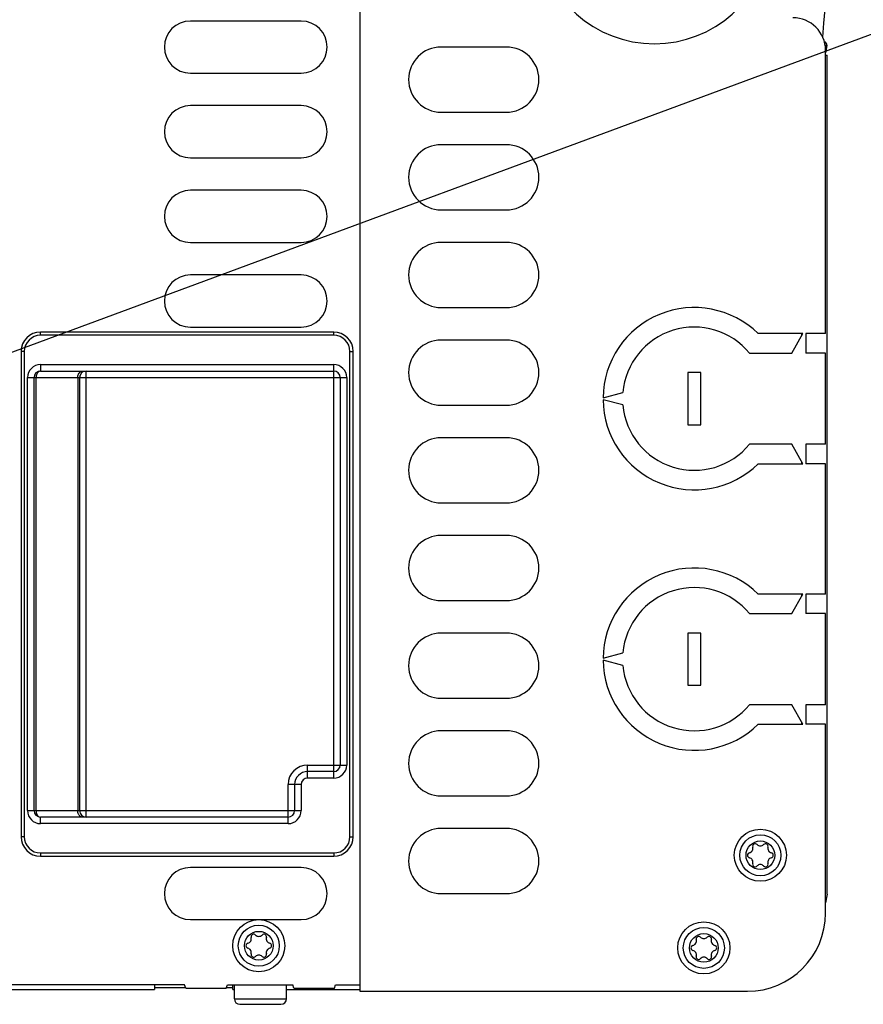
# Model space of a CAD drawing. Units: millimetres. Extents: x 0 to 594, y 0 to 420.
# Drawn here: x 248 to 274, y 333 to 363 of the extents above; entities that cross this region are included whole.
import ezdxf

# ---------------------------------------------------------------- set-up
doc = ezdxf.new("R2010")
doc.units = ezdxf.units.MM
doc.header["$LTSCALE"] = 32.67
doc.layers.get('0').update_dxf_attribs({"linetype": 'CONTINUOUS'})

msp = doc.modelspace()

# ---------------------------------------------------------------- linework, layer by layer
at = {"color": 7, "linetype": 'CONTINUOUS'}
for p, q in [((258.346, 379.993), (258.346, 333.593)), ((256.546, 363.393), (253.146, 363.393)), ((262.846, 362.593), (260.846, 362.593)), ((272.632, 362.653), (272.687, 362.646)), ((272.687, 362.646), (272.66, 362.445)), ((272.646, 353.793), (272.646, 362.493)), ((272.646, 362.447), (272.66, 362.445)), ((272.646, 362.343), (272.693, 362.343)), ((272.693, 336.58), (272.693, 362.343)), ((253.146, 361.793), (256.546, 361.793)), ((256.546, 360.793), (253.146, 360.793)), ((260.846, 360.593), (262.846, 360.593)), ((262.846, 359.593), (260.846, 359.593)), ((253.146, 359.193), (256.546, 359.193)), ((256.546, 358.193), (253.146, 358.193)), ((260.846, 357.593), (262.846, 357.593)), ((253.146, 356.593), (256.546, 356.593)), ((262.846, 356.593), (260.846, 356.593)), ((256.546, 355.593), (253.146, 355.593)), ((260.846, 354.593), (262.846, 354.593)), ((248.546, 353.741), (248.546, 353.841)), ((257.546, 353.841), (248.546, 353.841)), ((253.146, 353.993), (256.546, 353.993)), ((257.546, 353.741), (257.546, 353.841)), ((257.546, 353.741), (248.546, 353.741)), ((262.846, 353.593), (260.846, 353.593)), ((271.946, 353.793), (270.576, 353.793)), ((271.607, 353.193), (271.946, 353.793)), ((271.906, 353.793), (271.906, 353.722)), ((272.046, 353.793), (272.046, 353.193)), ((272.646, 353.793), (272.046, 353.793)), ((247.946, 353.241), (247.946, 338.341)), ((248.046, 353.241), (247.946, 353.241)), ((248.046, 353.241), (248.046, 338.341)), ((258.046, 338.341), (258.046, 353.241)), ((258.046, 353.241), (258.146, 353.241)), ((258.146, 338.341), (258.146, 353.241)), ((270.313, 353.193), (271.607, 353.193)), ((272.646, 353.193), (272.046, 353.193)), ((272.646, 350.393), (272.646, 353.193)), ((248.469, 352.609), (248.453, 352.592)), ((248.487, 352.623), (248.469, 352.609)), ((248.506, 352.633), (248.487, 352.623)), ((248.526, 352.639), (248.506, 352.633)), ((248.546, 352.641), (248.526, 352.639)), ((248.546, 352.841), (248.546, 352.641)), ((248.546, 352.841), (257.546, 352.841)), ((248.546, 352.641), (257.546, 352.641)), ((249.736, 352.592), (249.752, 352.609)), ((249.752, 352.609), (249.77, 352.623)), ((249.77, 352.623), (249.789, 352.633)), ((249.789, 352.633), (249.809, 352.639)), ((249.809, 352.639), (249.829, 352.641)), ((249.946, 338.941), (249.946, 352.641)), ((257.546, 340.141), (257.546, 352.841)), ((248.146, 339.141), (248.146, 352.441)), ((248.146, 352.441), (257.946, 352.441)), ((248.346, 339.141), (248.346, 352.441)), ((248.406, 352.469), (248.404, 352.441)), ((248.404, 352.441), (248.404, 339.141)), ((248.41, 352.497), (248.406, 352.469)), ((248.417, 352.524), (248.41, 352.497)), ((248.427, 352.549), (248.417, 352.524)), ((248.439, 352.572), (248.427, 352.549)), ((248.453, 352.592), (248.439, 352.572)), ((249.687, 352.441), (249.689, 352.469)), ((249.687, 352.441), (249.687, 339.141)), ((249.689, 352.469), (249.693, 352.497)), ((249.693, 352.497), (249.7, 352.524)), ((249.7, 352.524), (249.71, 352.549)), ((249.71, 352.549), (249.722, 352.572)), ((249.722, 352.572), (249.736, 352.592)), ((249.746, 352.441), (249.746, 339.141)), ((257.746, 352.441), (257.746, 340.541)), ((257.946, 352.441), (257.946, 340.541)), ((268.416, 352.593), (268.416, 350.993)), ((268.816, 352.593), (268.416, 352.593)), ((268.816, 350.993), (268.816, 352.593)), ((265.816, 351.823), (266.424, 351.986)), ((266.424, 351.6), (265.816, 351.763)), ((260.846, 351.593), (262.846, 351.593)), ((268.416, 350.993), (268.816, 350.993)), ((262.846, 350.593), (260.846, 350.593)), ((271.607, 350.393), (270.313, 350.393)), ((271.946, 349.793), (271.607, 350.393)), ((272.046, 350.393), (272.046, 349.793)), ((272.646, 350.393), (272.046, 350.393)), ((270.576, 349.793), (271.946, 349.793)), ((271.906, 349.863), (271.906, 349.793)), ((272.646, 349.793), (272.046, 349.793)), ((272.646, 345.793), (272.646, 349.793)), ((260.846, 348.593), (262.846, 348.593)), ((262.846, 347.593), (260.846, 347.593)), ((271.946, 345.793), (270.576, 345.793)), ((271.607, 345.193), (271.946, 345.793)), ((271.906, 345.793), (271.906, 345.722)), ((272.046, 345.793), (272.046, 345.193)), ((272.646, 345.793), (272.046, 345.793)), ((260.846, 345.593), (262.846, 345.593)), ((270.313, 345.193), (271.607, 345.193)), ((272.646, 345.193), (272.046, 345.193)), ((272.646, 342.393), (272.646, 345.193)), ((262.846, 344.593), (260.846, 344.593)), ((268.416, 344.593), (268.416, 342.993)), ((268.816, 344.593), (268.416, 344.593)), ((268.816, 342.993), (268.816, 344.593)), ((265.816, 343.823), (266.424, 343.986)), ((266.424, 343.6), (265.816, 343.763)), ((268.416, 342.993), (268.816, 342.993)), ((260.846, 342.593), (262.846, 342.593)), ((271.607, 342.393), (270.313, 342.393)), ((271.946, 341.793), (271.607, 342.393)), ((272.046, 342.393), (272.046, 341.793)), ((272.646, 342.393), (272.046, 342.393)), ((270.576, 341.793), (271.946, 341.793)), ((271.906, 341.863), (271.906, 341.793)), ((272.646, 341.793), (272.046, 341.793)), ((272.646, 335.993), (272.646, 341.793)), ((262.846, 341.593), (260.846, 341.593)), ((256.746, 340.141), (256.746, 340.541)), ((256.746, 340.541), (257.946, 340.541)), ((257.546, 340.341), (256.746, 340.341)), ((256.146, 338.741), (256.146, 339.941)), ((256.546, 339.941), (256.146, 339.941)), ((256.346, 339.941), (256.346, 339.141)), ((256.546, 339.941), (256.546, 339.141)), ((257.546, 340.141), (256.746, 340.141)), ((260.846, 339.593), (262.846, 339.593)), ((248.146, 339.141), (256.546, 339.141)), ((248.404, 339.141), (248.406, 339.112)), ((248.406, 339.112), (248.41, 339.084)), ((248.41, 339.084), (248.417, 339.058)), ((248.417, 339.058), (248.427, 339.032)), ((248.427, 339.032), (248.439, 339.01)), ((248.439, 339.01), (248.453, 338.989)), ((249.689, 339.112), (249.687, 339.141)), ((249.693, 339.084), (249.689, 339.112)), ((249.7, 339.058), (249.693, 339.084)), ((249.71, 339.032), (249.7, 339.058)), ((249.722, 339.01), (249.71, 339.032)), ((249.736, 338.989), (249.722, 339.01)), ((248.453, 338.989), (248.469, 338.972)), ((248.469, 338.972), (248.487, 338.959)), ((248.487, 338.959), (248.506, 338.949)), ((248.506, 338.949), (248.526, 338.943)), ((248.526, 338.943), (248.546, 338.941)), ((248.546, 338.741), (248.546, 338.941)), ((256.146, 338.941), (248.546, 338.941)), ((256.146, 338.741), (248.546, 338.741)), ((249.752, 338.972), (249.736, 338.989)), ((249.77, 338.959), (249.752, 338.972)), ((249.789, 338.949), (249.77, 338.959)), ((249.809, 338.943), (249.789, 338.949)), ((249.829, 338.941), (249.809, 338.943)), ((262.846, 338.593), (260.846, 338.593)), ((248.046, 338.341), (247.946, 338.341)), ((258.046, 338.341), (258.146, 338.341)), ((248.546, 337.841), (248.546, 337.741)), ((248.546, 337.841), (257.546, 337.841)), ((257.546, 337.841), (257.546, 337.741)), ((248.546, 337.741), (257.546, 337.741)), ((256.546, 337.393), (253.146, 337.393)), ((260.846, 336.593), (262.846, 336.593)), ((272.693, 336.58), (272.646, 336.311)), ((253.146, 335.793), (256.546, 335.793)), ((252.966, 333.793), (224.746, 333.793)), ((231.446, 333.645), (252.046, 333.645)), ((252.046, 333.793), (252.046, 333.645)), ((253.006, 333.694), (252.046, 333.694)), ((253.006, 333.693), (252.966, 333.793)), ((253.006, 333.693), (254.246, 333.693)), ((254.246, 333.693), (254.286, 333.793)), ((254.446, 333.694), (254.246, 333.694)), ((254.286, 333.793), (256.286, 333.793)), ((254.446, 333.645), (254.446, 333.793)), ((254.446, 333.645), (254.496, 333.645)), ((254.496, 333.363), (254.496, 333.793)), ((256.096, 333.363), (256.096, 333.793)), ((256.096, 333.645), (258.346, 333.645)), ((256.326, 333.693), (256.286, 333.793)), ((256.326, 333.693), (257.566, 333.693)), ((257.566, 333.693), (257.606, 333.793)), ((257.606, 333.793), (258.346, 333.793)), ((258.346, 333.593), (270.246, 333.593)), ((254.496, 333.363), (256.096, 333.363)), ((254.666, 333.193), (255.926, 333.193))]:
    msp.add_line(p, q, dxfattribs=at)
at = {"color": 40, "linetype": 'CONTINUOUS'}
msp.add_line((237.146, 349.337), (283.367, 366.432), dxfattribs=at)
at = {"color": 7, "linetype": 'CONTINUOUS'}
for centre, radius in [((270.646, 337.771), 0.8), ((270.646, 337.771), 0.63), ((270.646, 337.771), 0.44), ((255.246, 334.993), 0.8), ((268.91, 334.925), 0.8), ((255.246, 334.993), 0.63), ((255.246, 334.993), 0.44), ((268.91, 334.925), 0.63), ((268.91, 334.925), 0.44)]:
    msp.add_circle(centre, radius, dxfattribs=at)
for centre, radius, start, end in [((197.836, 369.793), 75.04, 354.73049, 5.26951), ((267.391, 366.293), 3.6, 103.5362, 76.4638), ((253.146, 362.593), 0.8, 90, 270), ((256.546, 362.593), 0.8, 270, 90), ((271.646, 362.493), 1, 0, 90), ((260.846, 361.593), 1, 90, 270), ((262.846, 361.593), 1, 270, 90), ((272.587, 362.659), 0.1, 352.67, 76.7635), ((217.144, 369.791), 56, 352.4633, 352.67), ((272.561, 362.459), 0.1, 328.0243, 352.4633), ((253.146, 359.993), 0.8, 90, 270), ((256.546, 359.993), 0.8, 270, 90), ((260.846, 358.593), 1, 90, 270), ((262.846, 358.593), 1, 270, 90), ((253.146, 357.393), 0.8, 90, 270), ((256.546, 357.393), 0.8, 270, 90), ((260.846, 355.593), 1, 90, 270), ((262.846, 355.593), 1, 270, 90), ((253.146, 354.793), 0.8, 90, 270), ((256.546, 354.793), 0.8, 270, 90), ((268.616, 351.793), 2.8, 45.5847, 179.3861), ((248.546, 353.241), 0.6, 90, 180), ((257.546, 353.241), 0.6, 0, 90), ((268.616, 351.793), 2.2, 39.5212, 174.9671), ((248.546, 353.241), 0.5, 90, 180), ((257.546, 353.241), 0.5, 0, 90), ((260.846, 352.593), 1, 90, 270), ((262.846, 352.593), 1, 270, 90), ((248.546, 352.441), 0.4, 90, 180), ((248.546, 352.441), 0.2, 90, 180), ((249.946, 352.441), 0.2, 90, 180), ((257.546, 352.441), 0.4, 0, 90), ((257.546, 352.441), 0.2, 0, 90), ((268.616, 351.793), 2.8, 180.6139, 314.4153), ((268.616, 351.793), 2.2, 185.0329, 320.4788), ((260.846, 349.593), 1, 90, 270), ((262.846, 349.593), 1, 270, 90), ((260.846, 346.593), 1, 90, 270), ((262.846, 346.593), 1, 270, 90), ((268.616, 343.793), 2.8, 45.5847, 179.3861), ((268.616, 343.793), 2.2, 39.5212, 174.9671), ((260.846, 343.593), 1, 90, 270), ((262.846, 343.593), 1, 270, 90), ((268.616, 343.793), 2.8, 180.6139, 314.4153), ((268.616, 343.793), 2.2, 185.0329, 320.4788), ((260.846, 340.593), 1, 90, 270), ((262.846, 340.593), 1, 270, 90), ((256.746, 339.941), 0.6, 90, 180), ((257.546, 340.541), 0.4, 270, 360), ((257.546, 340.541), 0.2, 270, 360), ((256.746, 339.941), 0.4, 90, 180), ((256.746, 339.941), 0.2, 90, 180), ((248.546, 339.141), 0.4, 180, 270), ((248.546, 339.141), 0.2, 180, 270), ((249.946, 339.141), 0.2, 180, 270), ((256.146, 339.141), 0.4, 270, 360), ((256.146, 339.141), 0.2, 270, 360), ((260.846, 337.593), 1, 90, 270), ((262.846, 337.593), 1, 270, 90), ((248.546, 338.341), 0.6, 180, 270), ((248.546, 338.341), 0.5, 180, 270), ((257.546, 338.341), 0.6, 270, 360), ((257.546, 338.341), 0.5, 270, 360), ((270.488, 338.044), 0.079, 43.6336, 196.3664), ((270.646, 338.195), 0.139, 223.6336, 316.3664), ((270.804, 338.044), 0.079, 343.6336, 136.3664), ((270.33, 337.771), 0.079, 103.6336, 256.3664), ((270.278, 337.983), 0.139, 283.6336, 16.3664), ((271.013, 337.983), 0.139, 163.6336, 256.3664), ((270.962, 337.771), 0.079, 283.6336, 76.3664), ((270.278, 337.558), 0.139, 343.6336, 76.3664), ((270.488, 337.497), 0.079, 163.6336, 316.3664), ((270.804, 337.497), 0.079, 223.6336, 16.3664), ((271.013, 337.558), 0.139, 103.6336, 196.3664), ((253.146, 336.593), 0.8, 90, 270), ((256.546, 336.593), 0.8, 270, 90), ((270.646, 337.346), 0.139, 43.6336, 136.3664), ((270.246, 335.993), 2.4, 270, 360), ((254.93, 334.993), 0.079, 103.6336, 256.3664), ((254.878, 335.205), 0.139, 283.6336, 16.3664), ((255.088, 335.266), 0.079, 43.6336, 196.3664), ((255.246, 335.417), 0.139, 223.6336, 316.3664), ((255.404, 335.266), 0.079, 343.6336, 136.3664), ((255.613, 335.205), 0.139, 163.6336, 256.3664), ((255.562, 334.993), 0.079, 283.6336, 76.3664), ((268.542, 335.137), 0.139, 283.6336, 16.3664), ((268.752, 335.198), 0.079, 43.6336, 196.3664), ((268.91, 335.349), 0.139, 223.6336, 316.3664), ((269.068, 335.198), 0.079, 343.6336, 136.3664), ((269.277, 335.137), 0.139, 163.6336, 256.3664), ((254.878, 334.78), 0.139, 343.6336, 76.3664), ((255.613, 334.78), 0.139, 103.6336, 196.3664), ((268.594, 334.925), 0.079, 103.6336, 256.3664), ((268.542, 334.712), 0.139, 343.6336, 76.3664), ((269.277, 334.712), 0.139, 103.6336, 196.3664), ((269.226, 334.925), 0.079, 283.6336, 76.3664), ((255.088, 334.719), 0.079, 163.6336, 316.3664), ((255.246, 334.568), 0.139, 43.6336, 136.3664), ((255.404, 334.719), 0.079, 223.6336, 16.3664), ((268.752, 334.651), 0.079, 163.6336, 316.3664), ((268.91, 334.5), 0.139, 43.6336, 136.3664), ((269.068, 334.651), 0.079, 223.6336, 16.3664), ((254.666, 333.363), 0.17, 180, 270), ((255.926, 333.363), 0.17, 270, 360)]:
    msp.add_arc(centre, radius, start, end, dxfattribs=at)

doc.saveas('drawing.dxf')
